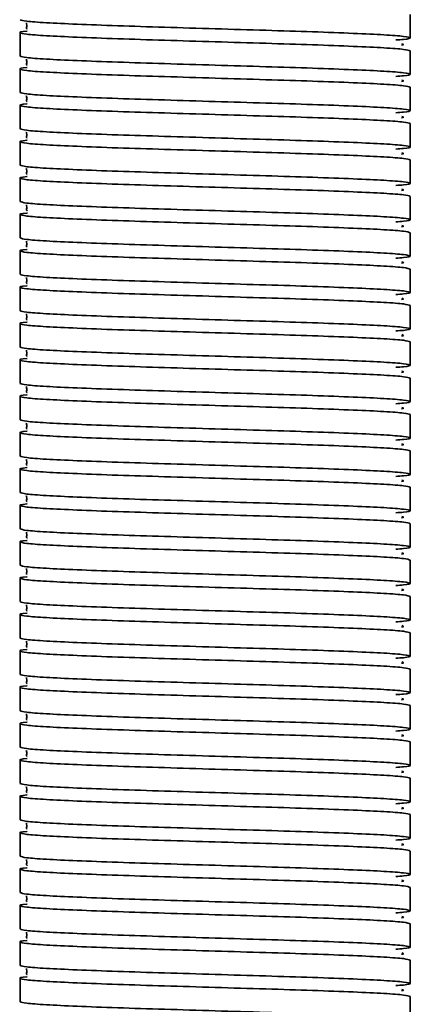
# Model space of a CAD drawing. Units: millimetres. Extents: x -411 to 6454, y 2166 to 4363.
# Drawn here: x 191 to 222, y 2701 to 2777 of the extents above; entities that cross this region are included whole.
import ezdxf
from ezdxf.enums import TextEntityAlignment as Align

# ---------------------------------------------------------------- set-up
doc = ezdxf.new("R2010")
doc.units = ezdxf.units.MM
doc.layers.add('FR - Functional Rig Kit', color=7, linetype='Continuous')
doc.styles.add('Annotative', font='arial.ttf')

# ---------------------------------------------------------------- blocks, each defined once
blk = doc.blocks.new('A$C41ef88c4')
at = {"color": 7, "linetype": 'Continuous', "lineweight": 35}
for p, q in [((632.15, 643.525), (632.15, 645.325)), ((602.15, 643.925), (602.15, 642.125)), ((632.15, 640.725), (632.15, 642.525)), ((602.15, 641.125), (602.15, 639.325)), ((632.15, 637.925), (632.15, 639.725)), ((602.15, 638.325), (602.15, 636.525)), ((632.15, 635.125), (632.15, 636.925)), ((602.15, 635.525), (602.15, 633.725)), ((632.15, 632.325), (632.15, 634.125)), ((602.15, 632.725), (602.15, 630.925)), ((632.15, 629.525), (632.15, 631.325)), ((602.15, 629.925), (602.15, 628.125)), ((632.15, 626.725), (632.15, 628.525)), ((602.15, 627.125), (602.15, 625.325)), ((632.15, 623.925), (632.15, 625.725)), ((602.15, 624.325), (602.15, 622.525)), ((632.15, 621.125), (632.15, 622.925)), ((602.15, 621.525), (602.15, 619.725)), ((632.15, 618.325), (632.15, 620.125)), ((602.15, 618.725), (602.15, 616.925)), ((632.15, 615.525), (632.15, 617.325)), ((602.15, 615.925), (602.15, 614.125)), ((632.15, 612.725), (632.15, 614.525)), ((602.15, 613.125), (602.15, 611.325)), ((632.15, 609.925), (632.15, 611.725)), ((602.15, 610.325), (602.15, 608.525)), ((632.15, 607.125), (632.15, 608.925)), ((602.15, 607.525), (602.15, 605.725)), ((632.15, 604.325), (632.15, 606.125)), ((602.15, 604.725), (602.15, 602.925)), ((632.15, 601.525), (632.15, 603.325)), ((602.15, 601.925), (602.15, 600.125)), ((632.15, 598.725), (632.15, 600.525)), ((602.15, 599.125), (602.15, 597.325)), ((632.15, 595.925), (632.15, 597.725)), ((602.15, 596.325), (602.15, 594.525)), ((632.15, 593.125), (632.15, 594.925)), ((602.15, 593.525), (602.15, 591.725)), ((632.15, 590.325), (632.15, 592.125)), ((602.15, 590.725), (602.15, 588.925)), ((632.15, 587.525), (632.15, 589.325)), ((602.15, 587.925), (602.15, 586.125)), ((632.15, 584.725), (632.15, 586.525)), ((602.15, 585.125), (602.15, 583.325)), ((632.15, 581.925), (632.15, 583.725)), ((602.15, 582.325), (602.15, 580.525)), ((632.15, 579.125), (632.15, 580.925)), ((602.15, 579.525), (602.15, 577.725)), ((632.15, 576.325), (632.15, 578.125)), ((602.15, 576.725), (602.15, 574.925)), ((632.15, 573.525), (632.15, 575.325)), ((602.15, 573.925), (602.15, 572.125)), ((632.15, 570.725), (632.15, 572.525)), ((602.15, 571.125), (602.15, 569.325)), ((632.15, 567.925), (632.15, 569.725))]:
    blk.add_line(p, q, dxfattribs=at)
for points, knots in [([(602.15, 644.925), (602.249, 644.887), (602.448, 644.81), (604.022, 644.69), (606.421, 644.578), (609.561, 644.457), (613.223, 644.344), (617.15, 644.225), (621.076, 644.107), (624.74, 643.994), (627.877, 643.873), (630.287, 643.761), (631.815, 643.641), (632.284, 643.526), (632.016, 643.433), (631.267, 643.379), (631.058, 643.364)], [0, 0, 0, 0, 0.074579, 0.149671, 0.223821, 0.299016, 0.373309, 0.448195, 0.523082, 0.597375, 0.67257, 0.74672, 0.821812, 0.896391, 0.97097, 1, 1, 1, 1]), ([(602.63, 644.676), (602.627, 644.673), (602.614, 644.655), (602.67, 644.475), (602.64, 644.302), (602.615, 644.236), (602.683, 644.225), (602.689, 644.223)], [0, 0, 0, 0, 0.049824, 0.293756, 0.566091, 0.956914, 1, 1, 1, 1]), ([(632.15, 642.525), (632.051, 642.564), (631.852, 642.641), (630.278, 642.761), (627.879, 642.873), (624.739, 642.994), (621.077, 643.107), (617.15, 643.225), (613.223, 643.344), (609.561, 643.457), (606.423, 643.578), (604.015, 643.69), (602.475, 643.81), (602.05, 643.926), (602.167, 644.003), (602.679, 644.043), (602.689, 644.044)], [0, 0, 0, 0, 0.076693, 0.153913, 0.230164, 0.307491, 0.383889, 0.460898, 0.537907, 0.614305, 0.691632, 0.767883, 0.845103, 0.921796, 0.998489, 1, 1, 1, 1]), ([(631.491, 642.977), (631.56, 642.991), (631.729, 643.024), (631.592, 643.058), (631.511, 643.078)], [0, 0, 0, 0, 0.409097, 1, 1, 1, 1]), ([(602.15, 642.125), (602.249, 642.087), (602.448, 642.01), (604.022, 641.89), (606.421, 641.778), (609.561, 641.657), (613.223, 641.544), (617.15, 641.425), (621.076, 641.307), (624.74, 641.194), (627.877, 641.073), (630.287, 640.961), (631.815, 640.841), (632.284, 640.726), (632.016, 640.633), (631.267, 640.579), (631.058, 640.564)], [0, 0, 0, 0, 0.074579, 0.149671, 0.223821, 0.299016, 0.373309, 0.448195, 0.523082, 0.597375, 0.67257, 0.74672, 0.821812, 0.896391, 0.97097, 1, 1, 1, 1]), ([(602.63, 641.876), (602.627, 641.873), (602.614, 641.855), (602.67, 641.675), (602.64, 641.502), (602.615, 641.436), (602.683, 641.425), (602.689, 641.423)], [0, 0, 0, 0, 0.049824, 0.293756, 0.566091, 0.956914, 1, 1, 1, 1]), ([(632.15, 639.725), (632.051, 639.764), (631.852, 639.841), (630.278, 639.961), (627.879, 640.073), (624.739, 640.194), (621.077, 640.307), (617.15, 640.425), (613.223, 640.544), (609.561, 640.657), (606.423, 640.778), (604.015, 640.89), (602.475, 641.01), (602.05, 641.126), (602.167, 641.203), (602.679, 641.243), (602.689, 641.244)], [0, 0, 0, 0, 0.076693, 0.153913, 0.230164, 0.307491, 0.383889, 0.460898, 0.537907, 0.614305, 0.691632, 0.767883, 0.845103, 0.921796, 0.998489, 1, 1, 1, 1]), ([(631.491, 640.177), (631.56, 640.191), (631.729, 640.224), (631.592, 640.258), (631.511, 640.278)], [0, 0, 0, 0, 0.409097, 1, 1, 1, 1]), ([(602.15, 639.325), (602.249, 639.287), (602.448, 639.21), (604.022, 639.09), (606.421, 638.978), (609.561, 638.857), (613.223, 638.744), (617.15, 638.625), (621.076, 638.507), (624.74, 638.394), (627.877, 638.273), (630.287, 638.161), (631.815, 638.041), (632.284, 637.926), (632.016, 637.833), (631.267, 637.779), (631.058, 637.764)], [0, 0, 0, 0, 0.074579, 0.149671, 0.223821, 0.299016, 0.373309, 0.448195, 0.523082, 0.597375, 0.67257, 0.74672, 0.821812, 0.896391, 0.97097, 1, 1, 1, 1]), ([(602.63, 639.076), (602.627, 639.073), (602.614, 639.055), (602.67, 638.875), (602.64, 638.702), (602.615, 638.636), (602.683, 638.625), (602.689, 638.623)], [0, 0, 0, 0, 0.049824, 0.293756, 0.566091, 0.956914, 1, 1, 1, 1]), ([(632.15, 636.925), (632.051, 636.964), (631.852, 637.041), (630.278, 637.161), (627.879, 637.273), (624.739, 637.394), (621.077, 637.507), (617.15, 637.625), (613.223, 637.744), (609.561, 637.857), (606.423, 637.978), (604.015, 638.09), (602.475, 638.21), (602.05, 638.326), (602.167, 638.403), (602.679, 638.443), (602.689, 638.444)], [0, 0, 0, 0, 0.076693, 0.153913, 0.230164, 0.307491, 0.383889, 0.460898, 0.537907, 0.614305, 0.691632, 0.767883, 0.845103, 0.921796, 0.998489, 1, 1, 1, 1]), ([(631.491, 637.377), (631.56, 637.391), (631.729, 637.424), (631.592, 637.458), (631.511, 637.478)], [0, 0, 0, 0, 0.409097, 1, 1, 1, 1]), ([(602.15, 636.525), (602.249, 636.487), (602.448, 636.41), (604.022, 636.29), (606.421, 636.178), (609.561, 636.057), (613.223, 635.944), (617.15, 635.825), (621.076, 635.707), (624.74, 635.594), (627.877, 635.473), (630.287, 635.361), (631.815, 635.241), (632.284, 635.126), (632.016, 635.033), (631.267, 634.979), (631.058, 634.964)], [0, 0, 0, 0, 0.074579, 0.149671, 0.223821, 0.299016, 0.373309, 0.448195, 0.523082, 0.597375, 0.67257, 0.74672, 0.821812, 0.896391, 0.97097, 1, 1, 1, 1]), ([(602.63, 636.276), (602.627, 636.273), (602.614, 636.255), (602.67, 636.075), (602.64, 635.902), (602.615, 635.836), (602.683, 635.825), (602.689, 635.823)], [0, 0, 0, 0, 0.049824, 0.293756, 0.566091, 0.956914, 1, 1, 1, 1]), ([(632.15, 634.125), (632.051, 634.164), (631.852, 634.241), (630.278, 634.361), (627.879, 634.473), (624.739, 634.594), (621.077, 634.707), (617.15, 634.825), (613.223, 634.944), (609.561, 635.057), (606.423, 635.178), (604.015, 635.29), (602.475, 635.41), (602.05, 635.526), (602.167, 635.603), (602.679, 635.643), (602.689, 635.644)], [0, 0, 0, 0, 0.076693, 0.153913, 0.230164, 0.307491, 0.383889, 0.460898, 0.537907, 0.614305, 0.691632, 0.767883, 0.845103, 0.921796, 0.998489, 1, 1, 1, 1]), ([(631.491, 634.577), (631.56, 634.591), (631.729, 634.624), (631.592, 634.658), (631.511, 634.678)], [0, 0, 0, 0, 0.409097, 1, 1, 1, 1]), ([(602.15, 633.725), (602.249, 633.687), (602.448, 633.61), (604.022, 633.49), (606.421, 633.378), (609.561, 633.257), (613.223, 633.144), (617.15, 633.025), (621.076, 632.907), (624.74, 632.794), (627.877, 632.673), (630.287, 632.561), (631.815, 632.441), (632.284, 632.326), (632.016, 632.233), (631.267, 632.179), (631.058, 632.164)], [0, 0, 0, 0, 0.074579, 0.149671, 0.223821, 0.299016, 0.373309, 0.448195, 0.523082, 0.597375, 0.67257, 0.74672, 0.821812, 0.896391, 0.97097, 1, 1, 1, 1]), ([(602.63, 633.476), (602.627, 633.473), (602.614, 633.455), (602.67, 633.275), (602.64, 633.102), (602.615, 633.036), (602.683, 633.025), (602.689, 633.023)], [0, 0, 0, 0, 0.049824, 0.293756, 0.566091, 0.956914, 1, 1, 1, 1]), ([(632.15, 631.325), (632.051, 631.364), (631.852, 631.441), (630.278, 631.561), (627.879, 631.673), (624.739, 631.794), (621.077, 631.907), (617.15, 632.025), (613.223, 632.144), (609.561, 632.257), (606.423, 632.378), (604.015, 632.49), (602.475, 632.61), (602.05, 632.726), (602.167, 632.803), (602.679, 632.843), (602.689, 632.844)], [0, 0, 0, 0, 0.076693, 0.153913, 0.230164, 0.307491, 0.383889, 0.460898, 0.537907, 0.614305, 0.691632, 0.767883, 0.845103, 0.921796, 0.998489, 1, 1, 1, 1]), ([(631.491, 631.777), (631.56, 631.791), (631.729, 631.824), (631.592, 631.858), (631.511, 631.878)], [0, 0, 0, 0, 0.409097, 1, 1, 1, 1]), ([(602.15, 630.925), (602.249, 630.887), (602.448, 630.81), (604.022, 630.69), (606.421, 630.578), (609.561, 630.457), (613.223, 630.344), (617.15, 630.225), (621.076, 630.107), (624.74, 629.994), (627.877, 629.873), (630.287, 629.761), (631.815, 629.641), (632.284, 629.526), (632.016, 629.433), (631.267, 629.379), (631.058, 629.364)], [0, 0, 0, 0, 0.074579, 0.149671, 0.223821, 0.299016, 0.373309, 0.448195, 0.523082, 0.597375, 0.67257, 0.74672, 0.821812, 0.896391, 0.97097, 1, 1, 1, 1]), ([(602.63, 630.676), (602.627, 630.673), (602.614, 630.655), (602.67, 630.475), (602.64, 630.302), (602.615, 630.236), (602.683, 630.225), (602.689, 630.223)], [0, 0, 0, 0, 0.049824, 0.293756, 0.566091, 0.956914, 1, 1, 1, 1]), ([(632.15, 628.525), (632.051, 628.564), (631.852, 628.641), (630.278, 628.761), (627.879, 628.873), (624.739, 628.994), (621.077, 629.107), (617.15, 629.225), (613.223, 629.344), (609.561, 629.457), (606.423, 629.578), (604.015, 629.69), (602.475, 629.81), (602.05, 629.926), (602.167, 630.003), (602.679, 630.043), (602.689, 630.044)], [0, 0, 0, 0, 0.076693, 0.153913, 0.230164, 0.307491, 0.383889, 0.460898, 0.537907, 0.614305, 0.691632, 0.767883, 0.845103, 0.921796, 0.998489, 1, 1, 1, 1]), ([(631.491, 628.977), (631.56, 628.991), (631.729, 629.024), (631.592, 629.058), (631.511, 629.078)], [0, 0, 0, 0, 0.409097, 1, 1, 1, 1]), ([(602.15, 628.125), (602.249, 628.087), (602.448, 628.01), (604.022, 627.89), (606.421, 627.778), (609.561, 627.657), (613.223, 627.544), (617.15, 627.425), (621.076, 627.307), (624.74, 627.194), (627.877, 627.073), (630.287, 626.961), (631.815, 626.841), (632.284, 626.726), (632.016, 626.633), (631.267, 626.579), (631.058, 626.564)], [0, 0, 0, 0, 0.074579, 0.149671, 0.223821, 0.299016, 0.373309, 0.448195, 0.523082, 0.597375, 0.67257, 0.74672, 0.821812, 0.896391, 0.97097, 1, 1, 1, 1]), ([(602.63, 627.876), (602.627, 627.873), (602.614, 627.855), (602.67, 627.675), (602.64, 627.502), (602.615, 627.436), (602.683, 627.425), (602.689, 627.423)], [0, 0, 0, 0, 0.049824, 0.293756, 0.566091, 0.956914, 1, 1, 1, 1]), ([(632.15, 625.725), (632.051, 625.764), (631.852, 625.841), (630.278, 625.961), (627.879, 626.073), (624.739, 626.194), (621.077, 626.307), (617.15, 626.425), (613.223, 626.544), (609.561, 626.657), (606.423, 626.778), (604.015, 626.89), (602.475, 627.01), (602.05, 627.126), (602.167, 627.203), (602.679, 627.243), (602.689, 627.244)], [0, 0, 0, 0, 0.076693, 0.153913, 0.230164, 0.307491, 0.383889, 0.460898, 0.537907, 0.614305, 0.691632, 0.767883, 0.845103, 0.921796, 0.998489, 1, 1, 1, 1]), ([(631.491, 626.177), (631.56, 626.191), (631.729, 626.224), (631.592, 626.258), (631.511, 626.278)], [0, 0, 0, 0, 0.409097, 1, 1, 1, 1]), ([(602.15, 625.325), (602.249, 625.287), (602.448, 625.21), (604.022, 625.09), (606.421, 624.978), (609.561, 624.857), (613.223, 624.744), (617.15, 624.625), (621.076, 624.507), (624.74, 624.394), (627.877, 624.273), (630.287, 624.161), (631.815, 624.041), (632.284, 623.926), (632.016, 623.833), (631.267, 623.779), (631.058, 623.764)], [0, 0, 0, 0, 0.074579, 0.149671, 0.223821, 0.299016, 0.373309, 0.448195, 0.523082, 0.597375, 0.67257, 0.74672, 0.821812, 0.896391, 0.97097, 1, 1, 1, 1]), ([(602.63, 625.076), (602.627, 625.073), (602.614, 625.055), (602.67, 624.875), (602.64, 624.702), (602.615, 624.636), (602.683, 624.625), (602.689, 624.623)], [0, 0, 0, 0, 0.049824, 0.293756, 0.566091, 0.956914, 1, 1, 1, 1]), ([(632.15, 622.925), (632.051, 622.964), (631.852, 623.041), (630.278, 623.161), (627.879, 623.273), (624.739, 623.394), (621.077, 623.507), (617.15, 623.625), (613.223, 623.744), (609.561, 623.857), (606.423, 623.978), (604.015, 624.09), (602.475, 624.21), (602.05, 624.326), (602.167, 624.403), (602.679, 624.443), (602.689, 624.444)], [0, 0, 0, 0, 0.076693, 0.153913, 0.230164, 0.307491, 0.383889, 0.460898, 0.537907, 0.614305, 0.691632, 0.767883, 0.845103, 0.921796, 0.998489, 1, 1, 1, 1]), ([(631.491, 623.377), (631.56, 623.391), (631.729, 623.424), (631.592, 623.458), (631.511, 623.478)], [0, 0, 0, 0, 0.409097, 1, 1, 1, 1]), ([(602.15, 622.525), (602.249, 622.487), (602.448, 622.41), (604.022, 622.29), (606.421, 622.178), (609.561, 622.057), (613.223, 621.944), (617.15, 621.825), (621.076, 621.707), (624.74, 621.594), (627.877, 621.473), (630.287, 621.361), (631.815, 621.241), (632.284, 621.126), (632.016, 621.033), (631.267, 620.979), (631.058, 620.964)], [0, 0, 0, 0, 0.074579, 0.149671, 0.223821, 0.299016, 0.373309, 0.448195, 0.523082, 0.597375, 0.67257, 0.74672, 0.821812, 0.896391, 0.97097, 1, 1, 1, 1]), ([(632.15, 620.125), (632.051, 620.164), (631.852, 620.241), (630.278, 620.361), (627.879, 620.473), (624.739, 620.594), (621.077, 620.707), (617.15, 620.825), (613.223, 620.944), (609.561, 621.057), (606.423, 621.178), (604.015, 621.29), (602.475, 621.41), (602.05, 621.526), (602.167, 621.603), (602.679, 621.643), (602.689, 621.644)], [0, 0, 0, 0, 0.076693, 0.153913, 0.230164, 0.307491, 0.383889, 0.460898, 0.537907, 0.614305, 0.691632, 0.767883, 0.845103, 0.921796, 0.998489, 1, 1, 1, 1]), ([(602.63, 622.276), (602.627, 622.273), (602.614, 622.255), (602.67, 622.075), (602.64, 621.902), (602.615, 621.836), (602.683, 621.825), (602.689, 621.823)], [0, 0, 0, 0, 0.049824, 0.293756, 0.566091, 0.956914, 1, 1, 1, 1]), ([(631.491, 620.577), (631.56, 620.591), (631.729, 620.624), (631.592, 620.658), (631.511, 620.678)], [0, 0, 0, 0, 0.409097, 1, 1, 1, 1]), ([(602.15, 619.725), (602.249, 619.687), (602.448, 619.61), (604.022, 619.49), (606.421, 619.378), (609.561, 619.257), (613.223, 619.144), (617.15, 619.025), (621.076, 618.907), (624.74, 618.794), (627.877, 618.673), (630.287, 618.561), (631.815, 618.441), (632.284, 618.326), (632.016, 618.233), (631.267, 618.179), (631.058, 618.164)], [0, 0, 0, 0, 0.074579, 0.149671, 0.223821, 0.299016, 0.373309, 0.448195, 0.523082, 0.597375, 0.67257, 0.74672, 0.821812, 0.896391, 0.97097, 1, 1, 1, 1]), ([(602.63, 619.476), (602.627, 619.473), (602.614, 619.455), (602.67, 619.275), (602.64, 619.102), (602.615, 619.036), (602.683, 619.025), (602.689, 619.023)], [0, 0, 0, 0, 0.049824, 0.293756, 0.566091, 0.956914, 1, 1, 1, 1]), ([(632.15, 617.325), (632.051, 617.364), (631.852, 617.441), (630.278, 617.561), (627.879, 617.673), (624.739, 617.794), (621.077, 617.907), (617.15, 618.025), (613.223, 618.144), (609.561, 618.257), (606.423, 618.378), (604.015, 618.49), (602.475, 618.61), (602.05, 618.726), (602.167, 618.803), (602.679, 618.843), (602.689, 618.844)], [0, 0, 0, 0, 0.076693, 0.153913, 0.230164, 0.307491, 0.383889, 0.460898, 0.537907, 0.614305, 0.691632, 0.767883, 0.845103, 0.921796, 0.998489, 1, 1, 1, 1]), ([(631.491, 617.777), (631.56, 617.791), (631.729, 617.824), (631.592, 617.858), (631.511, 617.878)], [0, 0, 0, 0, 0.409097, 1, 1, 1, 1]), ([(602.15, 616.925), (602.249, 616.887), (602.448, 616.81), (604.022, 616.69), (606.421, 616.578), (609.561, 616.457), (613.223, 616.344), (617.15, 616.225), (621.076, 616.107), (624.74, 615.994), (627.877, 615.873), (630.287, 615.761), (631.815, 615.641), (632.284, 615.526), (632.016, 615.433), (631.267, 615.379), (631.058, 615.364)], [0, 0, 0, 0, 0.074579, 0.149671, 0.223821, 0.299016, 0.373309, 0.448195, 0.523082, 0.597375, 0.67257, 0.74672, 0.821812, 0.896391, 0.97097, 1, 1, 1, 1]), ([(602.63, 616.676), (602.627, 616.673), (602.614, 616.655), (602.67, 616.475), (602.64, 616.302), (602.615, 616.236), (602.683, 616.225), (602.689, 616.223)], [0, 0, 0, 0, 0.049824, 0.293756, 0.566091, 0.956914, 1, 1, 1, 1]), ([(632.15, 614.525), (632.051, 614.564), (631.852, 614.641), (630.278, 614.761), (627.879, 614.873), (624.739, 614.994), (621.077, 615.107), (617.15, 615.225), (613.223, 615.344), (609.561, 615.457), (606.423, 615.578), (604.015, 615.69), (602.475, 615.81), (602.05, 615.926), (602.167, 616.003), (602.679, 616.043), (602.689, 616.044)], [0, 0, 0, 0, 0.076693, 0.153913, 0.230164, 0.307491, 0.383889, 0.460898, 0.537907, 0.614305, 0.691632, 0.767883, 0.845103, 0.921796, 0.998489, 1, 1, 1, 1]), ([(631.491, 614.977), (631.56, 614.991), (631.729, 615.024), (631.592, 615.058), (631.511, 615.078)], [0, 0, 0, 0, 0.409097, 1, 1, 1, 1]), ([(602.15, 614.125), (602.249, 614.087), (602.448, 614.01), (604.022, 613.89), (606.421, 613.778), (609.561, 613.657), (613.223, 613.544), (617.15, 613.425), (621.076, 613.307), (624.74, 613.194), (627.877, 613.073), (630.287, 612.961), (631.815, 612.841), (632.284, 612.726), (632.016, 612.633), (631.267, 612.579), (631.058, 612.564)], [0, 0, 0, 0, 0.074579, 0.149671, 0.223821, 0.299016, 0.373309, 0.448195, 0.523082, 0.597375, 0.67257, 0.74672, 0.821812, 0.896391, 0.97097, 1, 1, 1, 1]), ([(632.15, 611.725), (632.051, 611.764), (631.852, 611.841), (630.278, 611.961), (627.879, 612.073), (624.739, 612.194), (621.077, 612.307), (617.15, 612.425), (613.223, 612.544), (609.561, 612.657), (606.423, 612.778), (604.015, 612.89), (602.475, 613.01), (602.05, 613.126), (602.167, 613.203), (602.679, 613.243), (602.689, 613.244)], [0, 0, 0, 0, 0.076693, 0.153913, 0.230164, 0.307491, 0.383889, 0.460898, 0.537907, 0.614305, 0.691632, 0.767883, 0.845103, 0.921796, 0.998489, 1, 1, 1, 1]), ([(602.63, 613.876), (602.627, 613.873), (602.614, 613.855), (602.67, 613.675), (602.64, 613.502), (602.615, 613.436), (602.683, 613.425), (602.689, 613.423)], [0, 0, 0, 0, 0.049824, 0.293756, 0.566091, 0.956914, 1, 1, 1, 1]), ([(631.491, 612.177), (631.56, 612.191), (631.729, 612.224), (631.592, 612.258), (631.511, 612.278)], [0, 0, 0, 0, 0.409097, 1, 1, 1, 1]), ([(602.15, 611.325), (602.249, 611.287), (602.448, 611.21), (604.022, 611.09), (606.421, 610.978), (609.561, 610.857), (613.223, 610.744), (617.15, 610.625), (621.076, 610.507), (624.74, 610.394), (627.877, 610.273), (630.287, 610.161), (631.815, 610.041), (632.284, 609.926), (632.016, 609.833), (631.267, 609.779), (631.058, 609.764)], [0, 0, 0, 0, 0.074579, 0.149671, 0.223821, 0.299016, 0.373309, 0.448195, 0.523082, 0.597375, 0.67257, 0.74672, 0.821812, 0.896391, 0.97097, 1, 1, 1, 1]), ([(602.63, 611.076), (602.627, 611.073), (602.614, 611.055), (602.67, 610.875), (602.64, 610.702), (602.615, 610.636), (602.683, 610.625), (602.689, 610.623)], [0, 0, 0, 0, 0.049824, 0.293756, 0.566091, 0.956914, 1, 1, 1, 1]), ([(632.15, 608.925), (632.051, 608.964), (631.852, 609.041), (630.278, 609.161), (627.879, 609.273), (624.739, 609.394), (621.077, 609.507), (617.15, 609.625), (613.223, 609.744), (609.561, 609.857), (606.423, 609.978), (604.015, 610.09), (602.475, 610.21), (602.05, 610.326), (602.167, 610.403), (602.679, 610.443), (602.689, 610.444)], [0, 0, 0, 0, 0.076693, 0.153913, 0.230164, 0.307491, 0.383889, 0.460898, 0.537907, 0.614305, 0.691632, 0.767883, 0.845103, 0.921796, 0.998489, 1, 1, 1, 1]), ([(631.491, 609.377), (631.56, 609.391), (631.729, 609.424), (631.592, 609.458), (631.511, 609.478)], [0, 0, 0, 0, 0.409097, 1, 1, 1, 1]), ([(602.15, 608.525), (602.249, 608.487), (602.448, 608.41), (604.022, 608.29), (606.421, 608.178), (609.561, 608.057), (613.223, 607.944), (617.15, 607.825), (621.076, 607.707), (624.74, 607.594), (627.877, 607.473), (630.287, 607.361), (631.815, 607.241), (632.284, 607.126), (632.016, 607.033), (631.267, 606.979), (631.058, 606.964)], [0, 0, 0, 0, 0.074579, 0.149671, 0.223821, 0.299016, 0.373309, 0.448195, 0.523082, 0.597375, 0.67257, 0.74672, 0.821812, 0.896391, 0.97097, 1, 1, 1, 1]), ([(602.63, 608.276), (602.627, 608.273), (602.614, 608.255), (602.67, 608.075), (602.64, 607.902), (602.615, 607.836), (602.683, 607.825), (602.689, 607.823)], [0, 0, 0, 0, 0.049824, 0.293756, 0.566091, 0.956914, 1, 1, 1, 1]), ([(632.15, 606.125), (632.051, 606.164), (631.852, 606.241), (630.278, 606.361), (627.879, 606.473), (624.739, 606.594), (621.077, 606.707), (617.15, 606.825), (613.223, 606.944), (609.561, 607.057), (606.423, 607.178), (604.015, 607.29), (602.475, 607.41), (602.05, 607.526), (602.167, 607.603), (602.679, 607.643), (602.689, 607.644)], [0, 0, 0, 0, 0.076693, 0.153913, 0.230164, 0.307491, 0.383889, 0.460898, 0.537907, 0.614305, 0.691632, 0.767883, 0.845103, 0.921796, 0.998489, 1, 1, 1, 1]), ([(631.491, 606.577), (631.56, 606.591), (631.729, 606.624), (631.592, 606.658), (631.511, 606.678)], [0, 0, 0, 0, 0.409097, 1, 1, 1, 1]), ([(602.15, 605.725), (602.249, 605.687), (602.448, 605.61), (604.022, 605.49), (606.421, 605.378), (609.561, 605.257), (613.223, 605.144), (617.15, 605.025), (621.076, 604.907), (624.74, 604.794), (627.877, 604.673), (630.287, 604.561), (631.815, 604.441), (632.284, 604.326), (632.016, 604.233), (631.267, 604.179), (631.058, 604.164)], [0, 0, 0, 0, 0.074579, 0.149671, 0.223821, 0.299016, 0.373309, 0.448195, 0.523082, 0.597375, 0.67257, 0.74672, 0.821812, 0.896391, 0.97097, 1, 1, 1, 1]), ([(602.63, 605.476), (602.627, 605.473), (602.614, 605.455), (602.67, 605.275), (602.64, 605.102), (602.615, 605.036), (602.683, 605.025), (602.689, 605.023)], [0, 0, 0, 0, 0.049824, 0.293756, 0.566091, 0.956914, 1, 1, 1, 1]), ([(632.15, 603.325), (632.051, 603.364), (631.852, 603.441), (630.278, 603.561), (627.879, 603.673), (624.739, 603.794), (621.077, 603.907), (617.15, 604.025), (613.223, 604.144), (609.561, 604.257), (606.423, 604.378), (604.015, 604.49), (602.475, 604.61), (602.05, 604.726), (602.167, 604.803), (602.679, 604.843), (602.689, 604.844)], [0, 0, 0, 0, 0.076693, 0.153913, 0.230164, 0.307491, 0.383889, 0.460898, 0.537907, 0.614305, 0.691632, 0.767883, 0.845103, 0.921796, 0.998489, 1, 1, 1, 1]), ([(631.491, 603.777), (631.56, 603.791), (631.729, 603.824), (631.592, 603.858), (631.511, 603.878)], [0, 0, 0, 0, 0.409097, 1, 1, 1, 1]), ([(602.15, 602.925), (602.249, 602.887), (602.448, 602.81), (604.022, 602.69), (606.421, 602.578), (609.561, 602.457), (613.223, 602.344), (617.15, 602.225), (621.076, 602.107), (624.74, 601.994), (627.877, 601.873), (630.287, 601.761), (631.815, 601.641), (632.284, 601.526), (632.016, 601.433), (631.267, 601.379), (631.058, 601.364)], [0, 0, 0, 0, 0.074579, 0.149671, 0.223821, 0.299016, 0.373309, 0.448195, 0.523082, 0.597375, 0.67257, 0.74672, 0.821812, 0.896391, 0.97097, 1, 1, 1, 1]), ([(602.63, 602.676), (602.627, 602.673), (602.614, 602.655), (602.67, 602.475), (602.64, 602.302), (602.615, 602.236), (602.683, 602.225), (602.689, 602.223)], [0, 0, 0, 0, 0.049824, 0.293756, 0.566091, 0.956914, 1, 1, 1, 1]), ([(632.15, 600.525), (632.051, 600.564), (631.852, 600.641), (630.278, 600.761), (627.879, 600.873), (624.739, 600.994), (621.077, 601.107), (617.15, 601.225), (613.223, 601.344), (609.561, 601.457), (606.423, 601.578), (604.015, 601.69), (602.475, 601.81), (602.05, 601.926), (602.167, 602.003), (602.679, 602.043), (602.689, 602.044)], [0, 0, 0, 0, 0.076693, 0.153913, 0.230164, 0.307491, 0.383889, 0.460898, 0.537907, 0.614305, 0.691632, 0.767883, 0.845103, 0.921796, 0.998489, 1, 1, 1, 1]), ([(631.491, 600.977), (631.56, 600.991), (631.729, 601.024), (631.592, 601.058), (631.511, 601.078)], [0, 0, 0, 0, 0.409097, 1, 1, 1, 1]), ([(602.15, 600.125), (602.249, 600.087), (602.448, 600.01), (604.022, 599.89), (606.421, 599.778), (609.561, 599.657), (613.223, 599.544), (617.15, 599.425), (621.076, 599.307), (624.74, 599.194), (627.877, 599.073), (630.287, 598.961), (631.815, 598.841), (632.284, 598.726), (632.016, 598.633), (631.267, 598.579), (631.058, 598.564)], [0, 0, 0, 0, 0.074579, 0.149671, 0.223821, 0.299016, 0.373309, 0.448195, 0.523082, 0.597375, 0.67257, 0.74672, 0.821812, 0.896391, 0.97097, 1, 1, 1, 1]), ([(602.63, 599.876), (602.627, 599.873), (602.614, 599.855), (602.67, 599.675), (602.64, 599.502), (602.615, 599.436), (602.683, 599.425), (602.689, 599.423)], [0, 0, 0, 0, 0.049824, 0.293756, 0.566091, 0.956914, 1, 1, 1, 1]), ([(632.15, 597.725), (632.051, 597.764), (631.852, 597.841), (630.278, 597.961), (627.879, 598.073), (624.739, 598.194), (621.077, 598.307), (617.15, 598.425), (613.223, 598.544), (609.561, 598.657), (606.423, 598.778), (604.015, 598.89), (602.475, 599.01), (602.05, 599.126), (602.167, 599.203), (602.679, 599.243), (602.689, 599.244)], [0, 0, 0, 0, 0.076693, 0.153913, 0.230164, 0.307491, 0.383889, 0.460898, 0.537907, 0.614305, 0.691632, 0.767883, 0.845103, 0.921796, 0.998489, 1, 1, 1, 1]), ([(631.491, 598.177), (631.56, 598.191), (631.729, 598.224), (631.592, 598.258), (631.511, 598.278)], [0, 0, 0, 0, 0.409097, 1, 1, 1, 1]), ([(602.15, 597.325), (602.249, 597.287), (602.448, 597.21), (604.022, 597.09), (606.421, 596.978), (609.561, 596.857), (613.223, 596.744), (617.15, 596.625), (621.076, 596.507), (624.74, 596.394), (627.877, 596.273), (630.287, 596.161), (631.815, 596.041), (632.284, 595.926), (632.016, 595.833), (631.267, 595.779), (631.058, 595.764)], [0, 0, 0, 0, 0.074579, 0.149671, 0.223821, 0.299016, 0.373309, 0.448195, 0.523082, 0.597375, 0.67257, 0.74672, 0.821812, 0.896391, 0.97097, 1, 1, 1, 1]), ([(602.63, 597.076), (602.627, 597.073), (602.614, 597.055), (602.67, 596.875), (602.64, 596.702), (602.615, 596.636), (602.683, 596.625), (602.689, 596.623)], [0, 0, 0, 0, 0.049824, 0.293756, 0.566091, 0.956914, 1, 1, 1, 1]), ([(632.15, 594.925), (632.051, 594.964), (631.852, 595.041), (630.278, 595.161), (627.879, 595.273), (624.739, 595.394), (621.077, 595.507), (617.15, 595.625), (613.223, 595.744), (609.561, 595.857), (606.423, 595.978), (604.015, 596.09), (602.475, 596.21), (602.05, 596.326), (602.167, 596.403), (602.679, 596.443), (602.689, 596.444)], [0, 0, 0, 0, 0.076693, 0.153913, 0.230164, 0.307491, 0.383889, 0.460898, 0.537907, 0.614305, 0.691632, 0.767883, 0.845103, 0.921796, 0.998489, 1, 1, 1, 1]), ([(631.491, 595.377), (631.56, 595.391), (631.729, 595.424), (631.592, 595.458), (631.511, 595.478)], [0, 0, 0, 0, 0.409097, 1, 1, 1, 1]), ([(602.15, 594.525), (602.249, 594.487), (602.448, 594.41), (604.022, 594.29), (606.421, 594.178), (609.561, 594.057), (613.223, 593.944), (617.15, 593.825), (621.076, 593.707), (624.74, 593.594), (627.877, 593.473), (630.287, 593.361), (631.815, 593.241), (632.284, 593.126), (632.016, 593.033), (631.267, 592.979), (631.058, 592.964)], [0, 0, 0, 0, 0.074579, 0.149671, 0.223821, 0.299016, 0.373309, 0.448195, 0.523082, 0.597375, 0.67257, 0.74672, 0.821812, 0.896391, 0.97097, 1, 1, 1, 1]), ([(602.63, 594.276), (602.627, 594.273), (602.614, 594.255), (602.67, 594.075), (602.64, 593.902), (602.615, 593.836), (602.683, 593.825), (602.689, 593.823)], [0, 0, 0, 0, 0.049824, 0.293756, 0.566091, 0.956914, 1, 1, 1, 1]), ([(632.15, 592.125), (632.051, 592.164), (631.852, 592.241), (630.278, 592.361), (627.879, 592.473), (624.739, 592.594), (621.077, 592.707), (617.15, 592.825), (613.223, 592.944), (609.561, 593.057), (606.423, 593.178), (604.015, 593.29), (602.475, 593.41), (602.05, 593.526), (602.167, 593.603), (602.679, 593.643), (602.689, 593.644)], [0, 0, 0, 0, 0.076693, 0.153913, 0.230164, 0.307491, 0.383889, 0.460898, 0.537907, 0.614305, 0.691632, 0.767883, 0.845103, 0.921796, 0.998489, 1, 1, 1, 1]), ([(631.491, 592.577), (631.56, 592.591), (631.729, 592.624), (631.592, 592.658), (631.511, 592.678)], [0, 0, 0, 0, 0.409097, 1, 1, 1, 1]), ([(602.15, 591.725), (602.249, 591.687), (602.448, 591.61), (604.022, 591.49), (606.421, 591.378), (609.561, 591.257), (613.223, 591.144), (617.15, 591.025), (621.076, 590.907), (624.74, 590.794), (627.877, 590.673), (630.287, 590.561), (631.815, 590.441), (632.284, 590.326), (632.016, 590.233), (631.267, 590.179), (631.058, 590.164)], [0, 0, 0, 0, 0.074579, 0.149671, 0.223821, 0.299016, 0.373309, 0.448195, 0.523082, 0.597375, 0.67257, 0.74672, 0.821812, 0.896391, 0.97097, 1, 1, 1, 1]), ([(602.63, 591.476), (602.627, 591.473), (602.614, 591.455), (602.67, 591.275), (602.64, 591.102), (602.615, 591.036), (602.683, 591.025), (602.689, 591.023)], [0, 0, 0, 0, 0.049824, 0.293756, 0.566091, 0.956914, 1, 1, 1, 1]), ([(632.15, 589.325), (632.051, 589.364), (631.852, 589.441), (630.278, 589.561), (627.879, 589.673), (624.739, 589.794), (621.077, 589.907), (617.15, 590.025), (613.223, 590.144), (609.561, 590.257), (606.423, 590.378), (604.015, 590.49), (602.475, 590.61), (602.05, 590.726), (602.167, 590.803), (602.679, 590.843), (602.689, 590.844)], [0, 0, 0, 0, 0.076693, 0.153913, 0.230164, 0.307491, 0.383889, 0.460898, 0.537907, 0.614305, 0.691632, 0.767883, 0.845103, 0.921796, 0.998489, 1, 1, 1, 1]), ([(631.491, 589.777), (631.56, 589.791), (631.729, 589.824), (631.592, 589.858), (631.511, 589.878)], [0, 0, 0, 0, 0.409097, 1, 1, 1, 1]), ([(602.15, 588.925), (602.249, 588.887), (602.448, 588.81), (604.022, 588.69), (606.421, 588.578), (609.561, 588.457), (613.223, 588.344), (617.15, 588.225), (621.076, 588.107), (624.74, 587.994), (627.877, 587.873), (630.287, 587.761), (631.815, 587.641), (632.284, 587.526), (632.016, 587.433), (631.267, 587.379), (631.058, 587.364)], [0, 0, 0, 0, 0.074579, 0.149671, 0.223821, 0.299016, 0.373309, 0.448195, 0.523082, 0.597375, 0.67257, 0.74672, 0.821812, 0.896391, 0.97097, 1, 1, 1, 1]), ([(602.63, 588.676), (602.627, 588.673), (602.614, 588.655), (602.67, 588.475), (602.64, 588.302), (602.615, 588.236), (602.683, 588.225), (602.689, 588.223)], [0, 0, 0, 0, 0.049824, 0.293756, 0.566091, 0.956914, 1, 1, 1, 1]), ([(632.15, 586.525), (632.051, 586.564), (631.852, 586.641), (630.278, 586.761), (627.879, 586.873), (624.739, 586.994), (621.077, 587.107), (617.15, 587.225), (613.223, 587.344), (609.561, 587.457), (606.423, 587.578), (604.015, 587.69), (602.475, 587.81), (602.05, 587.926), (602.167, 588.003), (602.679, 588.043), (602.689, 588.044)], [0, 0, 0, 0, 0.076693, 0.153913, 0.230164, 0.307491, 0.383889, 0.460898, 0.537907, 0.614305, 0.691632, 0.767883, 0.845103, 0.921796, 0.998489, 1, 1, 1, 1]), ([(631.491, 586.977), (631.56, 586.991), (631.729, 587.024), (631.592, 587.058), (631.511, 587.078)], [0, 0, 0, 0, 0.409097, 1, 1, 1, 1]), ([(602.15, 586.125), (602.249, 586.087), (602.448, 586.01), (604.022, 585.89), (606.421, 585.778), (609.561, 585.657), (613.223, 585.544), (617.15, 585.425), (621.076, 585.307), (624.74, 585.194), (627.877, 585.073), (630.287, 584.961), (631.815, 584.841), (632.284, 584.726), (632.016, 584.633), (631.267, 584.579), (631.058, 584.564)], [0, 0, 0, 0, 0.074579, 0.149671, 0.223821, 0.299016, 0.373309, 0.448195, 0.523082, 0.597375, 0.67257, 0.74672, 0.821812, 0.896391, 0.97097, 1, 1, 1, 1]), ([(632.15, 583.725), (632.051, 583.764), (631.852, 583.841), (630.278, 583.961), (627.879, 584.073), (624.739, 584.194), (621.077, 584.307), (617.15, 584.425), (613.223, 584.544), (609.561, 584.657), (606.423, 584.778), (604.015, 584.89), (602.475, 585.01), (602.05, 585.126), (602.167, 585.203), (602.679, 585.243), (602.689, 585.244)], [0, 0, 0, 0, 0.076693, 0.153913, 0.230164, 0.307491, 0.383889, 0.460898, 0.537907, 0.614305, 0.691632, 0.767883, 0.845103, 0.921796, 0.998489, 1, 1, 1, 1]), ([(602.63, 585.876), (602.627, 585.873), (602.614, 585.855), (602.67, 585.675), (602.64, 585.502), (602.615, 585.436), (602.683, 585.425), (602.689, 585.423)], [0, 0, 0, 0, 0.049824, 0.293756, 0.566091, 0.956914, 1, 1, 1, 1]), ([(631.491, 584.177), (631.56, 584.191), (631.729, 584.224), (631.592, 584.258), (631.511, 584.278)], [0, 0, 0, 0, 0.409097, 1, 1, 1, 1]), ([(602.15, 583.325), (602.249, 583.287), (602.448, 583.21), (604.022, 583.09), (606.421, 582.978), (609.561, 582.857), (613.223, 582.744), (617.15, 582.625), (621.076, 582.507), (624.74, 582.394), (627.877, 582.273), (630.287, 582.161), (631.815, 582.041), (632.284, 581.926), (632.016, 581.833), (631.267, 581.779), (631.058, 581.764)], [0, 0, 0, 0, 0.074579, 0.149671, 0.223821, 0.299016, 0.373309, 0.448195, 0.523082, 0.597375, 0.67257, 0.74672, 0.821812, 0.896391, 0.97097, 1, 1, 1, 1]), ([(602.63, 583.076), (602.627, 583.073), (602.614, 583.055), (602.67, 582.875), (602.64, 582.702), (602.615, 582.636), (602.683, 582.625), (602.689, 582.623)], [0, 0, 0, 0, 0.049824, 0.293756, 0.566091, 0.956914, 1, 1, 1, 1]), ([(632.15, 580.925), (632.051, 580.964), (631.852, 581.041), (630.278, 581.161), (627.879, 581.273), (624.739, 581.394), (621.077, 581.507), (617.15, 581.625), (613.223, 581.744), (609.561, 581.857), (606.423, 581.978), (604.015, 582.09), (602.475, 582.21), (602.05, 582.326), (602.167, 582.403), (602.679, 582.443), (602.689, 582.444)], [0, 0, 0, 0, 0.076693, 0.153913, 0.230164, 0.307491, 0.383889, 0.460898, 0.537907, 0.614305, 0.691632, 0.767883, 0.845103, 0.921796, 0.998489, 1, 1, 1, 1]), ([(631.491, 581.377), (631.56, 581.391), (631.729, 581.424), (631.592, 581.458), (631.511, 581.478)], [0, 0, 0, 0, 0.409097, 1, 1, 1, 1]), ([(602.15, 580.525), (602.249, 580.487), (602.448, 580.41), (604.022, 580.29), (606.421, 580.178), (609.561, 580.057), (613.223, 579.944), (617.15, 579.825), (621.076, 579.707), (624.74, 579.594), (627.877, 579.473), (630.287, 579.361), (631.815, 579.241), (632.284, 579.126), (632.016, 579.033), (631.267, 578.979), (631.058, 578.964)], [0, 0, 0, 0, 0.074579, 0.149671, 0.223821, 0.299016, 0.373309, 0.448195, 0.523082, 0.597375, 0.67257, 0.74672, 0.821812, 0.896391, 0.97097, 1, 1, 1, 1]), ([(602.63, 580.276), (602.627, 580.273), (602.614, 580.255), (602.67, 580.075), (602.64, 579.902), (602.615, 579.836), (602.683, 579.825), (602.689, 579.823)], [0, 0, 0, 0, 0.049824, 0.293756, 0.566091, 0.956914, 1, 1, 1, 1]), ([(632.15, 578.125), (632.051, 578.164), (631.852, 578.241), (630.278, 578.361), (627.879, 578.473), (624.739, 578.594), (621.077, 578.707), (617.15, 578.825), (613.223, 578.944), (609.561, 579.057), (606.423, 579.178), (604.015, 579.29), (602.475, 579.41), (602.05, 579.526), (602.167, 579.603), (602.679, 579.643), (602.689, 579.644)], [0, 0, 0, 0, 0.076693, 0.153913, 0.230164, 0.307491, 0.383889, 0.460898, 0.537907, 0.614305, 0.691632, 0.767883, 0.845103, 0.921796, 0.998489, 1, 1, 1, 1]), ([(631.491, 578.577), (631.56, 578.591), (631.729, 578.624), (631.592, 578.658), (631.511, 578.678)], [0, 0, 0, 0, 0.409097, 1, 1, 1, 1]), ([(602.15, 577.725), (602.249, 577.687), (602.448, 577.61), (604.022, 577.49), (606.421, 577.378), (609.561, 577.257), (613.223, 577.144), (617.15, 577.025), (621.076, 576.907), (624.74, 576.794), (627.877, 576.673), (630.287, 576.561), (631.815, 576.441), (632.284, 576.326), (632.016, 576.233), (631.267, 576.179), (631.058, 576.164)], [0, 0, 0, 0, 0.074579, 0.149671, 0.223821, 0.299016, 0.373309, 0.448195, 0.523082, 0.597375, 0.67257, 0.74672, 0.821812, 0.896391, 0.97097, 1, 1, 1, 1]), ([(632.15, 575.325), (632.051, 575.364), (631.852, 575.441), (630.278, 575.561), (627.879, 575.673), (624.739, 575.794), (621.077, 575.907), (617.15, 576.025), (613.223, 576.144), (609.561, 576.257), (606.423, 576.378), (604.015, 576.49), (602.475, 576.61), (602.05, 576.726), (602.167, 576.803), (602.679, 576.843), (602.689, 576.844)], [0, 0, 0, 0, 0.076693, 0.153913, 0.230164, 0.307491, 0.383889, 0.460898, 0.537907, 0.614305, 0.691632, 0.767883, 0.845103, 0.921796, 0.998489, 1, 1, 1, 1]), ([(602.63, 577.476), (602.627, 577.473), (602.614, 577.455), (602.67, 577.275), (602.64, 577.102), (602.615, 577.036), (602.683, 577.025), (602.689, 577.023)], [0, 0, 0, 0, 0.049824, 0.293756, 0.566091, 0.956914, 1, 1, 1, 1]), ([(631.491, 575.777), (631.56, 575.791), (631.729, 575.824), (631.592, 575.858), (631.511, 575.878)], [0, 0, 0, 0, 0.409097, 1, 1, 1, 1]), ([(602.15, 574.925), (602.249, 574.887), (602.448, 574.81), (604.022, 574.69), (606.421, 574.578), (609.561, 574.457), (613.223, 574.344), (617.15, 574.225), (621.076, 574.107), (624.74, 573.994), (627.877, 573.873), (630.287, 573.761), (631.815, 573.641), (632.284, 573.526), (632.016, 573.433), (631.267, 573.379), (631.058, 573.364)], [0, 0, 0, 0, 0.074579, 0.149671, 0.223821, 0.299016, 0.373309, 0.448195, 0.523082, 0.597375, 0.67257, 0.74672, 0.821812, 0.896391, 0.97097, 1, 1, 1, 1]), ([(602.63, 574.676), (602.627, 574.673), (602.614, 574.655), (602.67, 574.475), (602.64, 574.302), (602.615, 574.236), (602.683, 574.225), (602.689, 574.223)], [0, 0, 0, 0, 0.049824, 0.293756, 0.566091, 0.956914, 1, 1, 1, 1]), ([(632.15, 572.525), (632.051, 572.564), (631.852, 572.641), (630.278, 572.761), (627.879, 572.873), (624.739, 572.994), (621.077, 573.107), (617.15, 573.225), (613.223, 573.344), (609.561, 573.457), (606.423, 573.578), (604.015, 573.69), (602.475, 573.81), (602.05, 573.926), (602.167, 574.003), (602.679, 574.043), (602.689, 574.044)], [0, 0, 0, 0, 0.076693, 0.153913, 0.230164, 0.307491, 0.383889, 0.460898, 0.537907, 0.614305, 0.691632, 0.767883, 0.845103, 0.921796, 0.998489, 1, 1, 1, 1]), ([(631.491, 572.977), (631.56, 572.991), (631.729, 573.024), (631.592, 573.058), (631.511, 573.078)], [0, 0, 0, 0, 0.409097, 1, 1, 1, 1]), ([(602.15, 572.125), (602.249, 572.087), (602.448, 572.01), (604.022, 571.89), (606.421, 571.778), (609.561, 571.657), (613.223, 571.544), (617.15, 571.425), (621.076, 571.307), (624.74, 571.194), (627.877, 571.073), (630.287, 570.961), (631.815, 570.841), (632.284, 570.726), (632.016, 570.633), (631.267, 570.579), (631.058, 570.564)], [0, 0, 0, 0, 0.074579, 0.149671, 0.223821, 0.299016, 0.373309, 0.448195, 0.523082, 0.597375, 0.67257, 0.74672, 0.821812, 0.896391, 0.97097, 1, 1, 1, 1]), ([(602.63, 571.876), (602.627, 571.873), (602.614, 571.855), (602.67, 571.675), (602.64, 571.502), (602.615, 571.436), (602.683, 571.425), (602.689, 571.423)], [0, 0, 0, 0, 0.049824, 0.293756, 0.566091, 0.956914, 1, 1, 1, 1]), ([(632.15, 569.725), (632.051, 569.764), (631.852, 569.841), (630.278, 569.961), (627.879, 570.073), (624.739, 570.194), (621.077, 570.307), (617.15, 570.425), (613.223, 570.544), (609.561, 570.657), (606.423, 570.778), (604.015, 570.89), (602.475, 571.01), (602.05, 571.126), (602.167, 571.203), (602.679, 571.243), (602.689, 571.244)], [0, 0, 0, 0, 0.076693, 0.153913, 0.230164, 0.307491, 0.383889, 0.460898, 0.537907, 0.614305, 0.691632, 0.767883, 0.845103, 0.921796, 0.998489, 1, 1, 1, 1]), ([(631.491, 570.177), (631.56, 570.191), (631.729, 570.224), (631.592, 570.258), (631.511, 570.278)], [0, 0, 0, 0, 0.409097, 1, 1, 1, 1]), ([(602.15, 569.325), (602.249, 569.287), (602.448, 569.21), (604.022, 569.09), (606.421, 568.978), (609.561, 568.857), (613.223, 568.744), (617.15, 568.625), (621.076, 568.507), (624.74, 568.394), (627.877, 568.273), (630.287, 568.161), (631.815, 568.041), (632.284, 567.926), (632.016, 567.833), (631.267, 567.779), (631.058, 567.764)], [0, 0, 0, 0, 0.074579, 0.149671, 0.223821, 0.299016, 0.373309, 0.448195, 0.523082, 0.597375, 0.67257, 0.74672, 0.821812, 0.896391, 0.97097, 1, 1, 1, 1])]:
    blk.add_open_spline(points, degree=3, knots=knots, dxfattribs=at)
at = {"style": 'Annotative'}
blk.add_attdef('960I-AAA', text='', height=100, dxfattribs=at).set_placement((3440.91, 86.46), align=Align.MIDDLE_CENTER)

msp = doc.modelspace()

# ---------------------------------------------------------------- block references
at = {"layer": 'FR - Functional Rig Kit'}
msp.add_blockref('A$C41ef88c4', (-410.672, 2131.734), dxfattribs=at)

doc.saveas('drawing.dxf')
